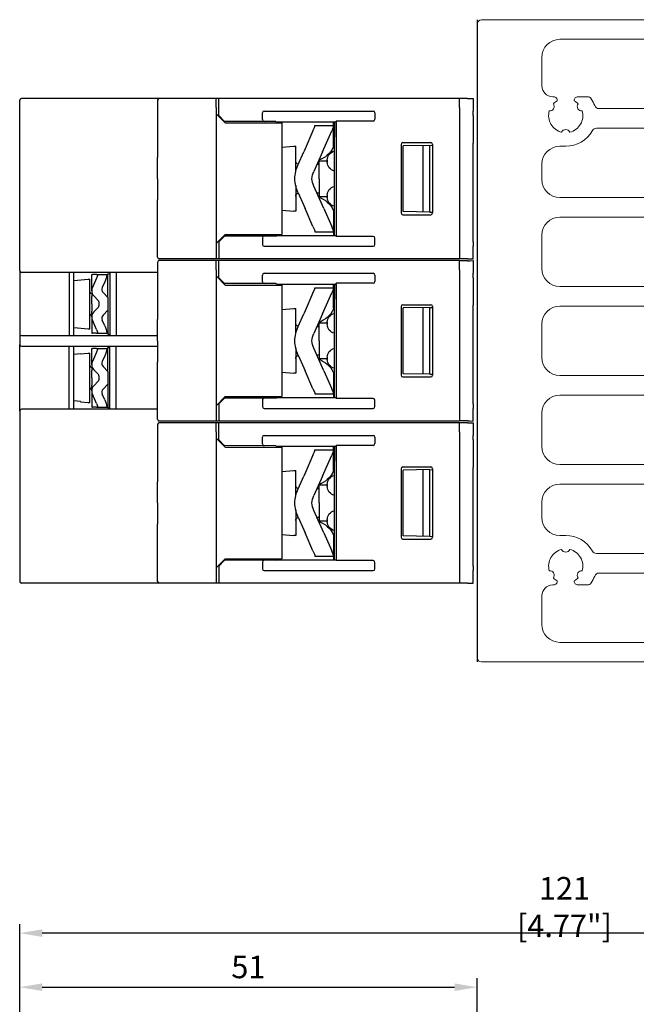
# Model space of a CAD drawing. Units: millimetres. Extents: x -505 to -50, y 57 to 369.
# Drawn here: x -325 to -257, y 260 to 369 of the extents above; entities that cross this region are included whole.
import ezdxf

# ---------------------------------------------------------------- set-up
doc = ezdxf.new("R2010")
doc.units = ezdxf.units.MM
doc.header["$LTSCALE"] = 3
doc.layers.add('0-DIM', color=3, linetype='Continuous')
doc.styles.add('ROMANS', font='romans.shx', dxfattribs={"width": 0.85})
doc.dimstyles.new('STAND01', dxfattribs={"dimtxt": 2.5, "dimasz": 2.5, "dimexe": 1, "dimexo": 0, "dimgap": 1, "dimtad": 1, "dimdec": 8, "dimdsep": 46, "dimtxsty": 'ROMANS', "dimcen": 0.09, "dimadec": 8, "dimazin": 2, "dimtp": 0.05, "dimtm": 0.05, "dimtfac": 0.6, "dimtdec": 8, "dimtmove": 0, "dimatfit": 0, "dimfxl": 1, "dimtolj": 1, "dimarcsym": 0})

# ---------------------------------------------------------------- blocks, each defined once
blk = doc.blocks.new('*D68')
at = {"layer": '0-DIM', "color": 0, "lineweight": -2, "transparency": 16777216}
for p, q in [((-325.18, 220.4), (-325.18, 269)), ((-204.2, 220.99), (-204.2, 269)), ((-206.7, 268), (-322.68, 268))]:
    blk.add_line(p, q, dxfattribs=at)
at = {"layer": '0-DIM', "color": 0, "transparency": 16777216}
for points in [[(-322.68, 268.42), (-322.68, 267.58), (-325.18, 268)], [(-206.7, 268.42), (-206.7, 267.58), (-204.2, 268)]]:
    blk.add_solid(points, dxfattribs=at)
at = {"layer": '0-DIM', "color": 0, "transparency": 16777216, "insert": (-264.69, 270.9), "char_height": 2.5, "attachment_point": 5, "style": 'ROMANS'}
blk.add_mtext('\\A1;121 [4.77"]', dxfattribs=at)
blk = doc.blocks.new('*D57')
at = {"layer": '0-DIM', "color": 0, "lineweight": -2, "transparency": 16777216}
for p, q in [((-325.18, 220.4), (-325.18, 263)), ((-274.4, 248.1), (-274.4, 263)), ((-322.68, 262), (-276.9, 262))]:
    blk.add_line(p, q, dxfattribs=at)
at = {"layer": '0-DIM', "color": 0, "transparency": 16777216}
for points in [[(-322.68, 262.42), (-322.68, 261.58), (-325.18, 262)], [(-276.9, 262.42), (-276.9, 261.58), (-274.4, 262)]]:
    blk.add_solid(points, dxfattribs=at)
at = {"layer": '0-DIM', "color": 0, "transparency": 16777216, "insert": (-299.79, 264.25), "char_height": 2.5, "attachment_point": 5, "style": 'ROMANS'}
blk.add_mtext('\\A1;51', dxfattribs=at)
blk = doc.blocks.new('RHS60-Back')
at = {"linetype": 'Continuous', "lineweight": 0, "extrusion": (-1, 6.12323e-17, -5.15967e-17)}
for p, q in [((0, -35.15), (0, 35.15)), ((0.5, 35.65), (67.6, 35.65)), ((64.4, 33.48), (9.2, 33.48)), ((7.2, 31.47), (7.2, 28.3)), ((8.4, 27.1), (8.5, 27.1)), ((11.2, 27.1), (12.27, 27.1)), ((13.54, 25.78), (56.16, 25.78)), ((56.44, 23.6), (13.26, 23.6)), ((9.85, 21.6), (9.2, 21.6)), ((7.2, 19.6), (7.2, 17.9)), ((9.2, 15.9), (53.85, 15.9)), ((53.85, 13.73), (9.2, 13.73)), ((7.2, 11.72), (7.2, 8.03)), ((9.2, 6.03), (55.35, 6.03)), ((64.4, 3.85), (9.2, 3.85)), ((7.2, 1.85), (7.2, -1.85)), ((9.2, -3.85), (64.4, -3.85)), ((62.6, -6.02), (9.2, -6.02)), ((7.2, -8.02), (7.2, -11.72)), ((9.2, -13.72), (53.85, -13.72)), ((53.85, -15.9), (9.2, -15.9)), ((7.2, -17.9), (7.2, -19.6)), ((9.2, -21.6), (9.85, -21.6)), ((13.26, -23.6), (56.44, -23.6)), ((56.16, -25.78), (13.54, -25.78)), ((8.5, -27.1), (8.4, -27.1)), ((12.27, -27.1), (11.2, -27.1)), ((7.2, -28.3), (7.2, -31.47)), ((9.2, -33.47), (64.4, -33.47)), ((67.6, -35.65), (0.5, -35.65))]:
    blk.add_line(p, q, dxfattribs=at)
at = {"linetype": 'Continuous', "lineweight": 0}
for centre, radius, start, end in [((0.5, 35.15), 0.5, 90, 180), ((9.2, 31.47), 2, 90, 180), ((8.4, 28.3), 1.2, 180, 270), ((8.07, 26.02), 0.5, 264.2661, 35.7339), ((9.85, 25), 1.9, 120.1418, 136.119), ((8.5, 26.7), 0.4, 351.8208, 90), ((11.2, 26.7), 0.4, 90, 188.1792), ((9.85, 25), 1.9, 43.881, 59.8582), ((11.63, 26.02), 0.5, 144.2661, 275.7339), ((12.27, 26.6), 0.5, 33.4854, 90), ((9.85, 25), 3.4, 19.0821, 33.4854), ((9.85, 25), 1.9, 163.881, 256.119), ((9.85, 25), 1.9, 283.881, 16.119), ((13.54, 26.28), 0.5, 199.0821, 270), ((9.85, 22.95), 0.5, 24.2661, 155.7339), ((9.85, 25), 3.4, 270, 330.8446), ((13.26, 23.1), 0.5, 90, 150.8446), ((9.2, 19.6), 2, 90, 180), ((9.2, 17.9), 2, 180, 270), ((9.2, 11.72), 2, 90, 180), ((9.2, 8.03), 2, 180, 270), ((9.2, 1.85), 2, 90, 180), ((9.2, -1.85), 2, 180, 270), ((9.2, -8.02), 2, 90, 180), ((9.2, -11.72), 2, 180, 270), ((9.2, -17.9), 2, 90, 180), ((9.2, -19.6), 2, 180, 270), ((9.85, -25), 3.4, 29.1554, 90), ((9.85, -25), 1.9, 103.881, 196.119), ((9.85, -22.95), 0.5, 204.2661, 335.7339), ((9.85, -25), 1.9, 343.881, 76.119), ((13.26, -23.1), 0.5, 209.1554, 270), ((8.07, -26.02), 0.5, 324.2661, 95.7339), ((11.63, -26.02), 0.5, 84.2661, 215.7339), ((9.85, -25), 3.4, 326.5146, 340.9179), ((13.54, -26.28), 0.5, 90, 160.9179), ((8.4, -28.3), 1.2, 90, 180), ((9.85, -25), 1.9, 223.881, 239.8582), ((8.5, -26.7), 0.4, 270, 8.1792), ((9.85, -25), 1.9, 300.1418, 316.119), ((11.2, -26.7), 0.4, 171.8208, 270), ((12.27, -26.6), 0.5, 270, 326.5146), ((9.2, -31.47), 2, 180, 270), ((0.5, -35.15), 0.5, 180, 270)]:
    blk.add_arc(centre, radius, start, end, dxfattribs=at)
blk = doc.blocks.new('CGI1029-01')
for p, q in [((-274.4, 369.4), (-274.4, 298.1)), ((-317.18, 339.2976223), (-317.18, 339.1580798)), ((-317.18, 339.1580798), (-317.18, 338.65857776)), ((-317.18, 337.85), (-317.18, 338.65857776)), ((-317.18, 337.85), (-317.18, 337.04142224)), ((-317.18, 336.5419202), (-317.18, 337.04142224)), ((-317.18, 336.4023777), (-317.18, 336.5419202)), ((-318.44071428, 332.2895564), (-319.18, 332.22399441)), ((-317.18, 331.0976223), (-317.18, 330.9580798)), ((-317.18, 330.9580798), (-317.18, 330.45857776)), ((-317.18, 329.65), (-317.18, 330.45857776)), ((-317.18, 329.65), (-317.18, 328.84142224)), ((-317.18, 328.3419202), (-317.18, 328.84142224)), ((-317.18, 328.2023777), (-317.18, 328.3419202)), ((-318.44071428, 327.01044361), (-319.18, 327.07600559))]:
    blk.add_line(p, q)
at = {"extrusion": (-1, -3.06162e-16, -2.22045e-16)}
for p, q in [((-325.18, 341.549), (-325.18, 360.45)), ((-325.18, 341.549), (-325.18, 334.151)), ((-324.70995062, 341.35), (-324.981, 341.35)), ((-320.09441497, 341.35), (-324.70995062, 341.35)), ((-319.21077315, 341.35), (-320.09441497, 341.35)), ((-319.67751859, 341.35), (-319.67751859, 334.35)), ((-314.47907011, 341.35), (-319.21077315, 341.35)), ((-319.18, 334.35), (-319.18, 341.35)), ((-317.18, 341.1), (-317.11083636, 341.1)), ((-317.18, 340.07780785), (-317.18, 341.1)), ((-316.6557271, 341.1), (-317.11083636, 341.1)), ((-316.6557271, 341.1), (-316.52088604, 341.1)), ((-316.52088604, 341.1), (-315.47249952, 341.1)), ((-315.38, 341.1), (-315.47249952, 341.1)), ((-315.38, 338.55), (-315.38, 341.2)), ((-315.38, 341.2), (-315.18, 341.2)), ((-315.18, 341.35), (-315.18, 334.35)), ((-314.48, 341.35), (-314.48, 334.35)), ((-309.88, 341.35), (-314.47907011, 341.35)), ((-319.18, 340.46001814), (-317.58, 340.6)), ((-317.58, 340.6), (-317.38, 340.6)), ((-317.38, 335.1), (-317.38, 340.6)), ((-317.18, 339.53266349), (-317.18, 340.07780785)), ((-316.6557271, 340.69326336), (-317.11083636, 339.67107121)), ((-315.74218164, 340.28652672), (-316.0198941, 339.66277432)), ((-317.18, 339.3456819), (-317.18, 339.53266349)), ((-317.18, 339.29761901), (-317.18, 339.3456819)), ((-315.38, 338.55), (-315.92279127, 339.11207682)), ((-316.43613204, 338.20410021), (-316.95547184, 338.74189231)), ((-316.38, 338.06516853), (-316.38, 337.63483147)), ((-315.38, 338.55), (-315.38, 337.15)), ((-316.43613204, 337.4958998), (-316.95547184, 336.95810769)), ((-315.38, 337.15), (-315.92279127, 336.58792319)), ((-315.38, 337.15), (-315.38, 334.5)), ((-317.18, 336.402381), (-317.18, 336.35431811)), ((-317.18, 336.35431811), (-317.18, 336.16733652)), ((-317.18, 336.16733652), (-317.18, 335.62219215)), ((-317.18, 335.62219215), (-317.18, 334.6)), ((-316.6557271, 335.00673665), (-317.11083636, 336.02892879)), ((-315.74218164, 335.41347329), (-316.0198941, 336.03722568)), ((-319.18, 335.23998186), (-317.58, 335.1)), ((-317.58, 335.1), (-317.38, 335.1)), ((-317.18, 334.6), (-317.11083636, 334.6)), ((-316.6557271, 334.6), (-317.11083636, 334.6)), ((-316.6557271, 334.6), (-316.52088604, 334.6)), ((-316.52088604, 334.6), (-315.47249952, 334.6)), ((-315.38, 334.6), (-315.47249952, 334.6)), ((-315.38, 334.5), (-315.18, 334.5)), ((-325.18, 334.151), (-325.18, 333.349)), ((-324.981, 334.35), (-324.70995062, 334.35)), ((-324.70995062, 334.35), (-320.09441497, 334.35)), ((-320.09441497, 334.35), (-319.21077315, 334.35)), ((-319.21077315, 334.35), (-314.47907011, 334.35)), ((-314.47907011, 334.35), (-309.88, 334.35)), ((-325.18, 325.951), (-325.18, 333.349)), ((-324.981, 333.15), (-324.70995062, 333.15)), ((-324.70995062, 333.15), (-320.09441497, 333.15)), ((-320.09441497, 333.15), (-319.21077315, 333.15)), ((-319.67751859, 326.15), (-319.67751859, 333.15)), ((-319.21077315, 333.15), (-314.47907011, 333.15)), ((-319.18, 326.15), (-319.18, 333.15)), ((-318.44071428, 332.32469726), (-317.58, 332.4)), ((-318.44071428, 332.2895564), (-318.44071428, 332.32469726)), ((-317.58, 332.4), (-317.38, 332.4)), ((-317.38, 326.9), (-317.38, 332.4)), ((-317.18, 332.9), (-317.11083636, 332.9)), ((-317.18, 331.87780785), (-317.18, 332.9)), ((-316.6557271, 332.9), (-317.11083636, 332.9)), ((-316.6557271, 332.49326336), (-317.11083636, 331.47107121)), ((-316.6557271, 332.9), (-316.52088604, 332.9)), ((-316.52088604, 332.9), (-315.47249952, 332.9)), ((-315.38, 332.9), (-315.47249952, 332.9)), ((-315.38, 333), (-315.18, 333)), ((-315.38, 330.35), (-315.38, 333)), ((-315.18, 326.15), (-315.18, 333.15)), ((-314.48, 326.15), (-314.48, 333.15)), ((-314.47907011, 333.15), (-309.88, 333.15)), ((-317.18, 331.33266349), (-317.18, 331.87780785)), ((-317.18, 331.1456819), (-317.18, 331.33266349)), ((-315.74218164, 332.08652672), (-316.0198941, 331.46277432)), ((-317.18, 331.09761901), (-317.18, 331.1456819)), ((-316.43613204, 330.00410021), (-316.95547184, 330.54189231)), ((-315.38, 330.35), (-315.92279127, 330.91207682)), ((-315.38, 330.35), (-315.38, 328.95)), ((-316.43613204, 329.2958998), (-316.95547184, 328.75810769)), ((-316.38, 329.86516853), (-316.38, 329.43483147)), ((-317.18, 328.202381), (-317.18, 328.15431811)), ((-317.18, 328.15431811), (-317.18, 327.96733652)), ((-317.18, 327.96733652), (-317.18, 327.42219215)), ((-315.38, 328.95), (-315.92279127, 328.38792319)), ((-315.38, 328.95), (-315.38, 326.3)), ((-318.44071428, 327.01044361), (-318.44071428, 326.97530274)), ((-318.44071428, 326.97530274), (-317.58, 326.9)), ((-317.58, 326.9), (-317.38, 326.9)), ((-317.18, 327.42219215), (-317.18, 326.4)), ((-316.6557271, 326.80673665), (-317.11083636, 327.82892879)), ((-315.74218164, 327.21347329), (-316.0198941, 327.83722568)), ((-325.18, 325.951), (-325.18, 307.05)), ((-324.70995062, 326.15), (-324.981, 326.15)), ((-320.09441497, 326.15), (-324.70995062, 326.15)), ((-319.21077315, 326.15), (-320.09441497, 326.15)), ((-314.47907011, 326.15), (-319.21077315, 326.15)), ((-317.18, 326.4), (-317.11083636, 326.4)), ((-316.6557271, 326.4), (-317.11083636, 326.4)), ((-316.6557271, 326.4), (-316.52088604, 326.4)), ((-316.52088604, 326.4), (-315.47249952, 326.4)), ((-315.38, 326.4), (-315.47249952, 326.4)), ((-315.38, 326.3), (-315.18, 326.3)), ((-309.98, 326.15), (-314.47907011, 326.15))]:
    blk.add_line(p, q, dxfattribs=at)
at = {"extrusion": (-1, -4.28626e-16, 2.22045e-16)}
for p, q in [((-303.38, 360.65), (-324.98, 360.65)), ((-309.88, 360.45), (-309.88, 354.10164954)), ((-309.88, 351.75), (-309.88, 354.10164954)), ((-309.88, 351.75), (-309.88, 349.39835046)), ((-309.88, 343.05), (-309.88, 349.39835046)), ((-309.88, 342.45), (-309.88, 336.10164954)), ((-303.38, 342.85), (-309.68, 342.85)), ((-303.38, 342.65), (-309.68, 342.65)), ((-309.88, 333.75), (-309.88, 336.10164954)), ((-309.88, 333.75), (-309.88, 331.39835046)), ((-309.88, 325.05), (-309.88, 331.39835046)), ((-303.38, 324.85), (-309.68, 324.85)), ((-303.38, 324.65), (-309.68, 324.65)), ((-309.88, 324.45), (-309.88, 318.10164954)), ((-309.88, 315.75), (-309.88, 318.10164954)), ((-309.88, 315.75), (-309.88, 313.39835046)), ((-309.88, 307.05), (-309.88, 313.39835046)), ((-303.38, 306.85), (-324.98, 306.85))]:
    blk.add_line(p, q, dxfattribs=at)
at = {"extrusion": (-1, -1.83691e-16, 0)}
for p, q in [((-303.08, 360.65), (-303.38, 360.65)), ((-303.38, 359.65), (-303.38, 360.65)), ((-303.38, 359.65), (-303.38, 343.85)), ((-303.08, 359.65), (-303.08, 360.65)), ((-276.33, 360.65), (-303.08, 360.65)), ((-303.08, 358.75), (-303.08, 359.65)), ((-276.33, 359.65), (-276.33, 360.65)), ((-275.4419847, 360.64679563), (-276.33, 360.64214595)), ((-276.33, 359.65), (-276.33, 343.85)), ((-275.4419847, 360.64679563), (-275.2007109, 360.64805895)), ((-275.2007109, 360.64805895), (-274.83, 360.65)), ((-274.83, 360.65), (-274.83, 359.25)), ((-302.36924108, 357.93924109), (-303.38, 358.95)), ((-303.08, 358.75), (-302.48, 358.15)), ((-298.23, 358.3084703), (-298.23, 359.0547658)), ((-298.01837505, 359.25), (-285.94162495, 359.25)), ((-285.73, 359.0547658), (-285.73, 358.3452342)), ((-274.83, 358.75000685), (-274.83, 359.25)), ((-274.83, 358.75000685), (-274.83, 355.70155734)), ((-302.48, 358.15), (-302.44665163, 358.11665163)), ((-296.72111591, 358.11223552), (-302.44665163, 358.11665163)), ((-302.36924108, 357.93924109), (-296.08, 357.93751526)), ((-296.72111591, 358.11223552), (-296.60334818, 358.05640549)), ((-296.60334818, 358.05640549), (-295.38, 358.05)), ((-296.08, 357.93751526), (-296.08, 345.56248474)), ((-295.37924474, 358.05), (-295.38, 358.05)), ((-295.37924474, 358.05000044), (-290.05537151, 358.05309782)), ((-292.61242504, 357.06249998), (-292.4505186, 357.4283478)), ((-292.40774505, 357.64999998), (-290.33, 357.64999998)), ((-292.40774505, 357.63069397), (-292.40774505, 357.64999998)), ((-290.37277355, 357.4283478), (-290.53467998, 357.06249998)), ((-290.33, 357.78534071), (-290.33, 358.05293805)), ((-290.33, 357.64999998), (-290.33, 357.78534071)), ((-290.33, 357.64999998), (-290.33, 357.63069397)), ((-290.33, 355.3673651), (-290.33, 357.63069397)), ((-290.23, 358.05299622), (-290.23, 357.15)), ((-290.05537151, 358.05309782), (-290.03, 358.15)), ((-290.05537151, 358.05309782), (-290.05537151, 345.44690218)), ((-285.94162495, 358.15), (-290.03, 358.15)), ((-292.61242504, 357.06249998), (-293.49343889, 355.07173907)), ((-291.41569383, 355.07173907), (-290.53467998, 357.06249998)), ((-290.23, 357.15), (-290.23, 356.37540333)), ((-290.23, 347.12459667), (-290.23, 356.37540333)), ((-296.08, 355.2318903), (-294.73, 355.35)), ((-294.73, 355.35), (-294.53, 355.35)), ((-294.53, 352.51652333), (-294.53, 355.35)), ((-282.83095571, 355.55191157), (-282.83095571, 347.94808843)), ((-282.63099379, 355.75194203), (-279.53104631, 355.75241424)), ((-279.6286832, 355.45133999), (-282.61560801, 355.40002279)), ((-282.61560801, 351.75), (-282.61560801, 355.40002279)), ((-280.43, 355.43757287), (-280.43, 351.75)), ((-279.63, 355.45), (-279.64745506, 355.39727956)), ((-279.64745506, 351.75), (-279.64745506, 355.39727956)), ((-279.63, 355.45), (-279.6286832, 355.45133999)), ((-279.6286832, 355.4487504), (-279.33104631, 355.46443068)), ((-279.6286832, 355.4487504), (-279.6286832, 355.45133999)), ((-279.33104631, 355.55247517), (-279.33104631, 347.94752483)), ((-274.83, 355.70155734), (-274.83, 355.69630937)), ((-274.83, 351.75), (-274.83, 355.69630937)), ((-294.26214749, 353.33474592), (-293.64044289, 354.73956516)), ((-293.49343889, 355.07173907), (-293.64044289, 354.73956516)), ((-291.56269783, 354.73956516), (-292.52468697, 352.56583048)), ((-291.56269783, 354.73956516), (-291.41569383, 355.07173907)), ((-292.17765172, 353.35), (-291.93, 353.35)), ((-291.93, 351.75), (-291.93, 353.75)), ((-291.93, 353.75), (-291.03, 353.75)), ((-291.03, 353.8202041), (-291.03, 353.5797959)), ((-294.53, 350.98347663), (-294.53, 348.15)), ((-291.56269783, 348.76043479), (-292.52468697, 350.93416947)), ((-291.93, 351.75), (-291.93, 349.75)), ((-282.61560801, 348.09997722), (-282.61560801, 351.75)), ((-280.43, 351.75), (-280.43, 348.06242713)), ((-279.64745506, 348.10272044), (-279.64745506, 351.75)), ((-274.83, 347.80369063), (-274.83, 351.75)), ((-294.26214749, 350.16525404), (-293.64044289, 348.76043479)), ((-291.93, 350.15), (-292.17765174, 350.15)), ((-291.03, 349.9202041), (-291.03, 349.6797959)), ((-293.64044289, 348.76043479), (-293.49343889, 348.42826088)), ((-291.03, 349.75), (-291.93, 349.75)), ((-291.41569383, 348.42826088), (-291.56269783, 348.76043479)), ((-296.08, 348.2681097), (-294.73, 348.15)), ((-294.53, 348.15), (-294.73, 348.15)), ((-292.61242504, 346.43749998), (-293.49343889, 348.42826088)), ((-291.41569383, 348.42826088), (-290.53467998, 346.43749998)), ((-290.33, 348.13263485), (-290.33, 345.86930599)), ((-282.63099379, 347.74805797), (-279.53104631, 347.74758576)), ((-279.6286832, 348.04866001), (-282.61560801, 348.09997722)), ((-279.63, 348.05), (-279.64745506, 348.10272044)), ((-279.63, 348.05), (-279.6286832, 348.04866001)), ((-279.6286832, 348.0512496), (-279.33104631, 348.03556933)), ((-279.6286832, 348.0512496), (-279.6286832, 348.04866001)), ((-274.83, 347.79844266), (-274.83, 347.80369063)), ((-274.83, 344.74999315), (-274.83, 347.79844266)), ((-290.23, 346.35), (-290.23, 347.12459667)), ((-302.36924108, 345.56075892), (-303.38, 344.55)), ((-302.36924108, 345.56075892), (-296.08, 345.56248474)), ((-296.72111591, 345.38776449), (-296.60334818, 345.44359451)), ((-296.60334818, 345.44359451), (-295.38, 345.45)), ((-295.37924474, 345.45), (-295.38, 345.45)), ((-295.37924474, 345.44999956), (-290.05537151, 345.44690218)), ((-292.61242504, 346.43749998), (-292.4505186, 346.07165215)), ((-292.40774505, 345.86930599), (-292.40774505, 345.84999998)), ((-292.40774505, 345.84999998), (-290.33, 345.84999998)), ((-290.37277355, 346.07165215), (-290.53467998, 346.43749998)), ((-290.33, 345.84999998), (-290.33, 345.86930599)), ((-290.33, 345.84999998), (-290.33, 345.71465929)), ((-290.33, 345.71465929), (-290.33, 345.44706196)), ((-290.23, 345.44700378), (-290.23, 346.35)), ((-290.05537151, 345.44690218), (-290.03, 345.35)), ((-303.08, 344.75), (-302.48, 345.35)), ((-303.08, 344.75), (-303.08, 343.85)), ((-302.48, 345.35), (-302.44665163, 345.38334837)), ((-296.72111591, 345.38776449), (-302.44665163, 345.38334837)), ((-298.23, 345.1915297), (-298.23, 344.4452342)), ((-285.94162495, 345.35), (-290.03, 345.35)), ((-285.73, 344.4452342), (-285.73, 345.1547658)), ((-274.83, 344.74999315), (-274.83, 344.25)), ((-303.38, 343.85), (-303.38, 342.85)), ((-303.08, 343.85), (-303.08, 342.85)), ((-298.01837505, 344.25), (-285.94162495, 344.25)), ((-276.33, 343.85), (-276.33, 342.85)), ((-274.83, 342.85), (-274.83, 344.25)), ((-303.08, 342.85), (-303.38, 342.85)), ((-303.08, 342.65), (-303.38, 342.65)), ((-303.38, 341.65), (-303.38, 342.65)), ((-276.33, 342.85), (-303.08, 342.85)), ((-303.08, 341.65), (-303.08, 342.65)), ((-276.33, 342.65), (-303.08, 342.65)), ((-275.4419847, 342.85320438), (-276.33, 342.85785406)), ((-276.33, 341.65), (-276.33, 342.65)), ((-275.4419847, 342.64679563), (-276.33, 342.64214595)), ((-275.4419847, 342.85320438), (-275.2007109, 342.85194106)), ((-275.4419847, 342.64679563), (-275.2007109, 342.64805895)), ((-275.2007109, 342.85194106), (-274.83, 342.85)), ((-275.2007109, 342.64805895), (-274.83, 342.65)), ((-274.83, 342.65), (-274.83, 341.25)), ((-303.38, 341.65), (-303.38, 325.85)), ((-303.08, 340.75), (-303.08, 341.65)), ((-298.23, 340.3084703), (-298.23, 341.0547658)), ((-298.01837505, 341.25), (-285.94162495, 341.25)), ((-285.73, 341.0547658), (-285.73, 340.3452342)), ((-276.33, 341.65), (-276.33, 325.85)), ((-274.83, 340.75000685), (-274.83, 341.25)), ((-302.36924108, 339.93924109), (-303.38, 340.95)), ((-303.08, 340.75), (-302.48, 340.15)), ((-302.48, 340.15), (-302.44665163, 340.11665163)), ((-296.72111591, 340.11223552), (-302.44665163, 340.11665163)), ((-302.36924108, 339.93924109), (-296.08, 339.93751526)), ((-296.72111591, 340.11223552), (-296.60334818, 340.05640549)), ((-296.60334818, 340.05640549), (-295.38, 340.05)), ((-296.08, 339.93751526), (-296.08, 327.56248474)), ((-295.37924474, 340.05), (-295.38, 340.05)), ((-295.37924474, 340.05000044), (-290.05537151, 340.05309782)), ((-290.33, 339.78534071), (-290.33, 340.05293805)), ((-290.23, 340.05299622), (-290.23, 339.15)), ((-290.05537151, 340.05309782), (-290.03, 340.15)), ((-290.05537151, 340.05309782), (-290.05537151, 327.44690218)), ((-285.94162495, 340.15), (-290.03, 340.15)), ((-274.83, 340.75000685), (-274.83, 337.70155734)), ((-292.61242504, 339.06249998), (-293.49343889, 337.07173907)), ((-292.61242504, 339.06249998), (-292.4505186, 339.4283478)), ((-292.40774505, 339.64999998), (-290.33, 339.64999998)), ((-292.40774505, 339.63069397), (-292.40774505, 339.64999998)), ((-291.41569383, 337.07173907), (-290.53467998, 339.06249998)), ((-290.37277355, 339.4283478), (-290.53467998, 339.06249998)), ((-290.33, 339.64999998), (-290.33, 339.78534071)), ((-290.33, 339.64999998), (-290.33, 339.63069397)), ((-290.33, 337.3673651), (-290.33, 339.63069397)), ((-290.23, 339.15), (-290.23, 338.37540333)), ((-290.23, 329.12459667), (-290.23, 338.37540333)), ((-282.63099379, 337.75194203), (-279.53104631, 337.75241424)), ((-296.08, 337.2318903), (-294.73, 337.35)), ((-294.73, 337.35), (-294.53, 337.35)), ((-294.53, 334.51652333), (-294.53, 337.35)), ((-294.26214749, 335.33474592), (-293.64044289, 336.73956516)), ((-293.49343889, 337.07173907), (-293.64044289, 336.73956516)), ((-291.56269783, 336.73956516), (-292.52468697, 334.56583048)), ((-291.56269783, 336.73956516), (-291.41569383, 337.07173907)), ((-282.83095571, 337.55191157), (-282.83095571, 329.94808843)), ((-279.6286832, 337.45133999), (-282.61560801, 337.40002279)), ((-282.61560801, 333.75), (-282.61560801, 337.40002279)), ((-280.43, 337.43757287), (-280.43, 330.06242713)), ((-280.43, 337.43757287), (-280.43, 333.75)), ((-279.63, 337.45), (-279.64745506, 337.39727956)), ((-279.64745506, 333.75), (-279.64745506, 337.39727956)), ((-279.63, 337.45), (-279.6286832, 337.45133999)), ((-279.6286832, 337.4487504), (-279.33104631, 337.46443068)), ((-279.6286832, 337.4487504), (-279.6286832, 337.45133999)), ((-279.33104631, 337.55247517), (-279.33104631, 329.94752483)), ((-274.83, 337.70155734), (-274.83, 337.69630937)), ((-274.83, 333.75), (-274.83, 337.69630937)), ((-291.93, 333.75), (-291.93, 335.75)), ((-291.93, 335.75), (-291.03, 335.75)), ((-291.03, 335.8202041), (-291.03, 335.5797959)), ((-292.17765172, 335.35), (-291.93, 335.35)), ((-291.93, 333.75), (-291.93, 331.75)), ((-282.61560801, 330.09997722), (-282.61560801, 333.75)), ((-279.64745506, 330.10272044), (-279.64745506, 333.75)), ((-274.83, 329.80369063), (-274.83, 333.75)), ((-294.53, 332.98347663), (-294.53, 330.15)), ((-291.56269783, 330.76043479), (-292.52468697, 332.93416947)), ((-294.26214749, 332.16525404), (-293.64044289, 330.76043479)), ((-291.93, 332.15), (-292.17765174, 332.15)), ((-291.03, 331.75), (-291.93, 331.75)), ((-291.03, 331.9202041), (-291.03, 331.6797959)), ((-296.08, 330.2681097), (-294.73, 330.15)), ((-294.53, 330.15), (-294.73, 330.15)), ((-293.64044289, 330.76043479), (-293.49343889, 330.42826088)), ((-292.61242504, 328.43749998), (-293.49343889, 330.42826088)), ((-291.41569383, 330.42826088), (-291.56269783, 330.76043479)), ((-291.41569383, 330.42826088), (-290.53467998, 328.43749998)), ((-290.33, 330.13263485), (-290.33, 327.86930599)), ((-279.6286832, 330.04866001), (-282.61560801, 330.09997722)), ((-279.63, 330.05), (-279.64745506, 330.10272044)), ((-290.23, 328.35), (-290.23, 329.12459667)), ((-282.63099379, 329.74805797), (-279.53104631, 329.74758576)), ((-279.63, 330.05), (-279.6286832, 330.04866001)), ((-279.6286832, 330.0512496), (-279.33104631, 330.03556933)), ((-279.6286832, 330.0512496), (-279.6286832, 330.04866001)), ((-274.83, 329.79844266), (-274.83, 329.80369063)), ((-274.83, 326.74999315), (-274.83, 329.79844266)), ((-292.61242504, 328.43749998), (-292.4505186, 328.07165215)), ((-290.37277355, 328.07165215), (-290.53467998, 328.43749998)), ((-290.23, 327.44700378), (-290.23, 328.35)), ((-302.36924108, 327.56075892), (-303.38, 326.55)), ((-303.08, 326.75), (-302.48, 327.35)), ((-302.48, 327.35), (-302.44665163, 327.38334837)), ((-296.72111591, 327.38776449), (-302.44665163, 327.38334837)), ((-302.36924108, 327.56075892), (-296.08, 327.56248474)), ((-298.23, 327.1915297), (-298.23, 326.4452342)), ((-296.72111591, 327.38776449), (-296.60334818, 327.44359451)), ((-296.60334818, 327.44359451), (-295.38, 327.45)), ((-295.37924474, 327.45), (-295.38, 327.45)), ((-295.37924474, 327.44999956), (-290.05537151, 327.44690218)), ((-292.40774505, 327.86930599), (-292.40774505, 327.84999998)), ((-292.40774505, 327.84999998), (-290.33, 327.84999998)), ((-290.33, 327.84999998), (-290.33, 327.86930599)), ((-290.33, 327.84999998), (-290.33, 327.71465929)), ((-290.33, 327.71465929), (-290.33, 327.44706196)), ((-290.05537151, 327.44690218), (-290.03, 327.35)), ((-285.94162495, 327.35), (-290.03, 327.35)), ((-285.73, 326.4452342), (-285.73, 327.1547658)), ((-303.38, 325.85), (-303.38, 324.85)), ((-303.08, 326.75), (-303.08, 325.85)), ((-303.08, 325.85), (-303.08, 324.85)), ((-298.01837505, 326.25), (-285.94162495, 326.25)), ((-276.33, 325.85), (-276.33, 324.85)), ((-274.83, 326.74999315), (-274.83, 326.25)), ((-274.83, 324.85), (-274.83, 326.25)), ((-303.08, 324.85), (-303.38, 324.85)), ((-303.08, 324.65), (-303.38, 324.65)), ((-303.38, 323.65), (-303.38, 324.65)), ((-276.33, 324.85), (-303.08, 324.85)), ((-303.08, 323.65), (-303.08, 324.65)), ((-276.33, 324.65), (-303.08, 324.65)), ((-275.4419847, 324.85320438), (-276.33, 324.85785406)), ((-276.33, 323.65), (-276.33, 324.65)), ((-275.4419847, 324.64679563), (-276.33, 324.64214595)), ((-275.4419847, 324.85320438), (-275.2007109, 324.85194106)), ((-275.4419847, 324.64679563), (-275.2007109, 324.64805895)), ((-275.2007109, 324.85194106), (-274.83, 324.85)), ((-275.2007109, 324.64805895), (-274.83, 324.65)), ((-274.83, 324.65), (-274.83, 323.25)), ((-303.38, 323.65), (-303.38, 307.85)), ((-303.08, 322.75), (-303.08, 323.65)), ((-276.33, 323.65), (-276.33, 307.85)), ((-302.36924108, 321.93924109), (-303.38, 322.95)), ((-303.08, 322.75), (-302.48, 322.15)), ((-298.23, 322.3084703), (-298.23, 323.0547658)), ((-298.01837505, 323.25), (-285.94162495, 323.25)), ((-285.73, 323.0547658), (-285.73, 322.3452342)), ((-274.83, 322.75000685), (-274.83, 323.25)), ((-274.83, 322.75000685), (-274.83, 319.70155734)), ((-302.48, 322.15), (-302.44665163, 322.11665163)), ((-296.72111591, 322.11223552), (-302.44665163, 322.11665163)), ((-302.36924108, 321.93924109), (-296.08, 321.93751526)), ((-296.72111591, 322.11223552), (-296.60334818, 322.05640549)), ((-296.60334818, 322.05640549), (-295.38, 322.05)), ((-296.08, 321.93751526), (-296.08, 309.56248474)), ((-295.37924474, 322.05), (-295.38, 322.05)), ((-295.37924474, 322.05000044), (-290.05537151, 322.05309782)), ((-292.61242504, 321.06249998), (-292.4505186, 321.4283478)), ((-292.40774505, 321.64999998), (-290.33, 321.64999998)), ((-292.40774505, 321.63069397), (-292.40774505, 321.64999998)), ((-290.37277355, 321.4283478), (-290.53467998, 321.06249998)), ((-290.33, 321.78534071), (-290.33, 322.05293805)), ((-290.33, 321.64999998), (-290.33, 321.78534071)), ((-290.33, 321.64999998), (-290.33, 321.63069397)), ((-290.33, 319.3673651), (-290.33, 321.63069397)), ((-290.23, 322.05299622), (-290.23, 321.15)), ((-290.05537151, 322.05309782), (-290.03, 322.15)), ((-290.05537151, 322.05309782), (-290.05537151, 309.44690218)), ((-285.94162495, 322.15), (-290.03, 322.15)), ((-292.61242504, 321.06249998), (-293.49343889, 319.07173907)), ((-291.41569383, 319.07173907), (-290.53467998, 321.06249998)), ((-290.23, 321.15), (-290.23, 320.37540333)), ((-290.23, 311.12459667), (-290.23, 320.37540333)), ((-296.08, 319.2318903), (-294.73, 319.35)), ((-294.73, 319.35), (-294.53, 319.35)), ((-294.53, 316.51652333), (-294.53, 319.35)), ((-282.83095571, 319.55191157), (-282.83095571, 311.94808843)), ((-282.63099379, 319.75194203), (-279.53104631, 319.75241424)), ((-279.6286832, 319.45133999), (-282.61560801, 319.40002279)), ((-282.61560801, 315.75), (-282.61560801, 319.40002279)), ((-280.43, 319.43757287), (-280.43, 315.75)), ((-279.63, 319.45), (-279.64745506, 319.39727956)), ((-279.64745506, 315.75), (-279.64745506, 319.39727956)), ((-279.63, 319.45), (-279.6286832, 319.45133999)), ((-279.6286832, 319.4487504), (-279.33104631, 319.46443068)), ((-279.6286832, 319.4487504), (-279.6286832, 319.45133999)), ((-279.33104631, 319.55247517), (-279.33104631, 311.94752483)), ((-274.83, 319.70155734), (-274.83, 319.69630937)), ((-274.83, 315.75), (-274.83, 319.69630937)), ((-294.26214749, 317.33474592), (-293.64044289, 318.73956516)), ((-293.49343889, 319.07173907), (-293.64044289, 318.73956516)), ((-291.56269783, 318.73956516), (-292.52468697, 316.56583048)), ((-291.56269783, 318.73956516), (-291.41569383, 319.07173907)), ((-292.17765172, 317.35), (-291.93, 317.35)), ((-291.93, 315.75), (-291.93, 317.75)), ((-291.93, 317.75), (-291.03, 317.75)), ((-291.03, 317.8202041), (-291.03, 317.5797959)), ((-294.53, 314.98347663), (-294.53, 312.15)), ((-291.56269783, 312.76043479), (-292.52468697, 314.93416947)), ((-291.93, 315.75), (-291.93, 313.75)), ((-282.61560801, 312.09997722), (-282.61560801, 315.75)), ((-280.43, 315.75), (-280.43, 312.06242713)), ((-279.64745506, 312.10272044), (-279.64745506, 315.75)), ((-274.83, 311.80369063), (-274.83, 315.75)), ((-294.26214749, 314.16525404), (-293.64044289, 312.76043479)), ((-291.93, 314.15), (-292.17765174, 314.15)), ((-291.03, 313.75), (-291.93, 313.75)), ((-291.03, 313.9202041), (-291.03, 313.6797959)), ((-293.64044289, 312.76043479), (-293.49343889, 312.42826088)), ((-291.41569383, 312.42826088), (-291.56269783, 312.76043479)), ((-296.08, 312.2681097), (-294.73, 312.15)), ((-294.53, 312.15), (-294.73, 312.15)), ((-292.61242504, 310.43749998), (-293.49343889, 312.42826088)), ((-291.41569383, 312.42826088), (-290.53467998, 310.43749998)), ((-290.33, 312.13263485), (-290.33, 309.86930599)), ((-282.63099379, 311.74805797), (-279.53104631, 311.74758576)), ((-279.6286832, 312.04866001), (-282.61560801, 312.09997722)), ((-279.63, 312.05), (-279.64745506, 312.10272044)), ((-279.63, 312.05), (-279.6286832, 312.04866001)), ((-279.6286832, 312.0512496), (-279.33104631, 312.03556933)), ((-279.6286832, 312.0512496), (-279.6286832, 312.04866001)), ((-274.83, 311.79844266), (-274.83, 311.80369063)), ((-274.83, 308.74999315), (-274.83, 311.79844266)), ((-292.61242504, 310.43749998), (-292.4505186, 310.07165215)), ((-290.37277355, 310.07165215), (-290.53467998, 310.43749998)), ((-290.23, 310.35), (-290.23, 311.12459667)), ((-302.36924108, 309.56075892), (-303.38, 308.55)), ((-303.08, 308.75), (-302.48, 309.35)), ((-302.48, 309.35), (-302.44665163, 309.38334837)), ((-296.72111591, 309.38776449), (-302.44665163, 309.38334837)), ((-302.36924108, 309.56075892), (-296.08, 309.56248474)), ((-296.72111591, 309.38776449), (-296.60334818, 309.44359451)), ((-296.60334818, 309.44359451), (-295.38, 309.45)), ((-295.37924474, 309.45), (-295.38, 309.45)), ((-295.37924474, 309.44999956), (-290.05537151, 309.44690218)), ((-292.40774505, 309.86930599), (-292.40774505, 309.84999998)), ((-292.40774505, 309.84999998), (-290.33, 309.84999998)), ((-290.33, 309.84999998), (-290.33, 309.86930599)), ((-290.33, 309.84999998), (-290.33, 309.71465929)), ((-290.33, 309.71465929), (-290.33, 309.44706196)), ((-290.23, 309.44700378), (-290.23, 310.35)), ((-290.05537151, 309.44690218), (-290.03, 309.35)), ((-285.94162495, 309.35), (-290.03, 309.35)), ((-303.08, 308.75), (-303.08, 307.85)), ((-298.23, 309.1915297), (-298.23, 308.4452342)), ((-298.01837505, 308.25), (-285.94162495, 308.25)), ((-285.73, 308.4452342), (-285.73, 309.1547658)), ((-274.83, 308.74999315), (-274.83, 308.25)), ((-274.83, 306.85), (-274.83, 308.25)), ((-303.38, 307.85), (-303.38, 306.85)), ((-303.08, 307.85), (-303.08, 306.85)), ((-276.33, 307.85), (-276.33, 306.85)), ((-303.08, 306.85), (-303.38, 306.85)), ((-276.33, 306.85), (-303.08, 306.85)), ((-275.4419847, 306.85320438), (-276.33, 306.85785406)), ((-275.4419847, 306.85320438), (-275.2007109, 306.85194106)), ((-275.2007109, 306.85194106), (-274.83, 306.85))]:
    blk.add_line(p, q, dxfattribs=at)
for points in [[(-292.4505186, 357.4283478), (-292.4505186, 357.4283478, 0.1043405218), (-292.40774505, 357.63069397)], [(-290.33, 357.63069397), (-290.33, 357.63069397, -0.1043136463), (-290.37277355, 357.4283478)], [(-292.4505186, 346.07165215), (-292.4505186, 346.07165215, -0.1043405218), (-292.40774505, 345.86930599)], [(-290.33, 345.86930599), (-290.33, 345.86930599, 0.1043136463), (-290.37277355, 346.07165215)], [(-292.4505186, 339.4283478), (-292.4505186, 339.4283478, 0.1043405218), (-292.40774505, 339.63069397)], [(-290.33, 339.63069397), (-290.33, 339.63069397, -0.1043136463), (-290.37277355, 339.4283478)], [(-292.4505186, 328.07165215), (-292.4505186, 328.07165215, -0.1043405218), (-292.40774505, 327.86930599)], [(-290.33, 327.86930599), (-290.33, 327.86930599, 0.1043136463), (-290.37277355, 328.07165215)], [(-292.4505186, 321.4283478), (-292.4505186, 321.4283478, 0.1043405218), (-292.40774505, 321.63069397)], [(-290.33, 321.63069397), (-290.33, 321.63069397, -0.1043136463), (-290.37277355, 321.4283478)], [(-292.4505186, 310.07165215), (-292.4505186, 310.07165215, -0.1043405218), (-292.40774505, 309.86930599)], [(-290.33, 309.86930599), (-290.33, 309.86930599, 0.1043136463), (-290.37277355, 310.07165215)]]:
    blk.add_lwpolyline(points, format="xyb")
for centre, radius, start, end in [((-324.98, 360.45), 0.2, 90, 180), ((-309.68, 360.45), 0.2, 90, 180), ((-309.68, 343.05), 0.2, 180, 270), ((-309.68, 342.45), 0.2, 90, 180), ((-324.981, 341.549), 0.199, 180, 270), ((-317.18, 339.2), 0.2, 180, 270), ((-316.38, 339.3456819), 0.8, 156, 180), ((-316.38, 339.29761901), 0.8, 180, 224), ((-315.56312137, 339.459406), 0.5, 156, 224), ((-316.58, 338.06516853), 0.2, 0, 44), ((-317.18, 336.5), 0.2, 90, 180), ((-316.38, 336.402381), 0.8, 136, 180), ((-316.58, 337.63483147), 0.2, 316, 0), ((-316.38, 336.35431811), 0.8, 180, 204), ((-315.56312137, 336.240594), 0.5, 136, 204), ((-324.981, 334.151), 0.199, 90, 180), ((-324.981, 333.349), 0.199, 180, 270), ((-316.38, 331.1456819), 0.8, 156, 180), ((-315.56312137, 331.259406), 0.5, 156, 224), ((-317.18, 331), 0.2, 180, 270), ((-316.38, 331.09761901), 0.8, 180, 224), ((-316.58, 329.86516853), 0.2, 0, 44), ((-316.58, 329.43483147), 0.2, 316, 0), ((-317.18, 328.3), 0.2, 90, 180), ((-316.38, 328.202381), 0.8, 136, 180), ((-316.38, 328.15431811), 0.8, 180, 204), ((-315.56312137, 328.040594), 0.5, 136, 204), ((-324.981, 325.951), 0.199, 90, 180), ((-309.68, 325.05), 0.2, 180, 270), ((-309.68, 324.45), 0.2, 90, 180), ((-324.98, 307.05), 0.2, 180, 270), ((-309.68, 307.05), 0.2, 180, 270)]:
    blk.add_arc(centre, radius, start, end)
at = {"extrusion": (2.22045e-16, 4.07876e-32, -1)}
for centre, radius, start, end in [((292.88356894, 356.44968992), 2.8, 205.6536448996, 251.1411648377), ((290.63, 355.3673651), 0.3, 180, 205.6536448996), ((290.03, 353.8202041), 1, 0, 78.4630409672), ((290.33, 351.59456888), 4.3, 2.0715084132, 23.8718486319), ((294.18, 353.7), 0.35, 281.8841619835, 359.9999999343), ((290.03, 353.5797959), 1, 281.5369590328, 0), ((290.33, 351.59456888), 2.4, 3.7132428475, 23.8718486319), ((290.33, 351.90543107), 4.3, 336.1281513681, 357.9284915868), ((290.33, 351.90543107), 2.4, 336.1281513681, 356.2867571525), ((290.03, 349.9202041), 1, 0, 78.4630409672), ((294.18, 349.8), 0.35, 359.9999999343, 78.1158348962), ((292.88356894, 347.05031003), 2.8, 108.8588351623, 154.3463551004), ((290.03, 349.6797959), 1, 281.5369590328, 0), ((290.63, 348.13263485), 0.3, 154.3463551004, 180), ((292.88356894, 338.44968992), 2.8, 205.6536448996, 251.1411648377), ((290.03, 335.8202041), 1, 0, 78.4630409672), ((290.63, 337.3673651), 0.3, 180, 205.6536448996), ((294.18, 335.7), 0.35, 281.8841619835, 359.9999999343), ((290.03, 335.5797959), 1, 281.5369590328, 0), ((290.33, 333.59456888), 4.3, 2.0715084132, 23.8718486319), ((290.33, 333.59456888), 2.4, 3.7132428475, 23.8718486319), ((290.33, 333.90543107), 4.3, 336.1281513681, 357.9284915868), ((290.33, 333.90543107), 2.4, 336.1281513681, 356.2867571525), ((290.03, 331.9202041), 1, 0, 78.4630409672), ((294.18, 331.8), 0.35, 359.9999999343, 78.1158348962), ((292.88356894, 329.05031003), 2.8, 108.8588351623, 154.3463551004), ((290.03, 331.6797959), 1, 281.5369590328, 0), ((290.63, 330.13263485), 0.3, 154.3463551004, 180), ((292.88356894, 320.44968992), 2.8, 205.6536448996, 251.1411648377), ((290.63, 319.3673651), 0.3, 180, 205.6536448996), ((290.03, 317.8202041), 1, 0, 78.4630409672), ((290.33, 315.59456888), 4.3, 2.0715084132, 23.8718486319), ((294.18, 317.7), 0.35, 281.8841619835, 359.9999999343), ((290.03, 317.5797959), 1, 281.5369590328, 0), ((290.33, 315.59456888), 2.4, 3.7132428475, 23.8718486319), ((290.33, 315.90543107), 4.3, 336.1281513681, 357.9284915868), ((290.33, 315.90543107), 2.4, 336.1281513681, 356.2867571525), ((290.03, 313.9202041), 1, 0, 78.4630409672), ((294.18, 313.8), 0.35, 359.9999999343, 78.1158348962), ((292.88356894, 311.05031003), 2.8, 108.8588351623, 154.3463551004), ((290.03, 313.6797959), 1, 281.5369590328, 0), ((290.63, 312.13263485), 0.3, 154.3463551004, 180)]:
    blk.add_arc(centre, radius, start, end, dxfattribs=at)
for centre, major_axis, ratio, start_param, end_param in [((-298.01272792, 359.04955605), (-0.21504472, 0.03377424), 0.9187764656, 4.8816938354, 6.426496187), ((-285.94727207, 359.04955605), (0.21504472, 0.03377424), 0.9187764656, 6.1398744274, 7.684676779), ((-298.01272792, 358.31368005), (-0.21504472, -0.03377424), 0.9187764656, 6.1398744274, 7.684676779), ((-285.94727207, 358.35044395), (0.21504472, -0.03377424), 0.9187764656, 4.8816938354, 6.426496187), ((-282.63096333, 355.55191157), (0, 0.20003046), 0.9998096356, 0.000152299, 1.5707963268), ((-279.53110725, 355.55238377), (0.16232103, 0.11700189), 0.9995184711, 5.6588604078, 7.2293521481), ((-282.63096333, 347.94808843), (0, -0.20003046), 0.9998096356, 4.7123889804, 6.2830330081), ((-279.53110725, 347.94761624), (0.16232103, -0.11700189), 0.9995184711, 5.3370184663, 6.9075102066), ((-298.01272792, 345.18631995), (-0.21504472, 0.03377424), 0.9187764656, 4.8816938354, 6.426496187), ((-298.01272792, 344.45044395), (-0.21504472, -0.03377424), 0.9187764656, 6.1398744274, 7.684676779), ((-285.94727207, 345.14955605), (0.21504472, 0.03377424), 0.9187764656, 6.1398744274, 7.684676779), ((-285.94727207, 344.45044395), (0.21504472, -0.03377424), 0.9187764656, 4.8816938354, 6.426496187), ((-298.01272792, 341.04955605), (-0.21504472, 0.03377424), 0.9187764656, 4.8816938354, 6.426496187), ((-285.94727207, 341.04955605), (0.21504472, 0.03377424), 0.9187764656, 6.1398744274, 7.684676779), ((-298.01272792, 340.31368005), (-0.21504472, -0.03377424), 0.9187764656, 6.1398744274, 7.684676779), ((-285.94727207, 340.35044395), (0.21504472, -0.03377424), 0.9187764656, 4.8816938354, 6.426496187), ((-282.63096333, 337.55191157), (0, 0.20003046), 0.9998096356, 0.000152299, 1.5707963268), ((-279.53110725, 337.55238377), (0.16232103, 0.11700189), 0.9995184711, 5.6588604078, 7.2293521481), ((-282.63096333, 329.94808843), (0, -0.20003046), 0.9998096356, 4.7123889804, 6.2830330081), ((-279.53110725, 329.94761624), (0.16232103, -0.11700189), 0.9995184711, 5.3370184663, 6.9075102066), ((-298.01272792, 327.18631995), (-0.21504472, 0.03377424), 0.9187764656, 4.8816938354, 6.426496187), ((-285.94727207, 327.14955605), (0.21504472, 0.03377424), 0.9187764656, 6.1398744274, 7.684676779), ((-298.01272792, 326.45044395), (-0.21504472, -0.03377424), 0.9187764656, 6.1398744274, 7.684676779), ((-285.94727207, 326.45044395), (0.21504472, -0.03377424), 0.9187764656, 4.8816938354, 6.426496187), ((-298.01272792, 323.04955605), (-0.21504472, 0.03377424), 0.9187764656, 4.8816938354, 6.426496187), ((-285.94727207, 323.04955605), (0.21504472, 0.03377424), 0.9187764656, 6.1398744274, 7.684676779), ((-298.01272792, 322.31368005), (-0.21504472, -0.03377424), 0.9187764656, 6.1398744274, 7.684676779), ((-285.94727207, 322.35044395), (0.21504472, -0.03377424), 0.9187764656, 4.8816938354, 6.426496187), ((-282.63096333, 319.55191157), (0, 0.20003046), 0.9998096356, 0.000152299, 1.5707963268), ((-279.53110725, 319.55238377), (0.16232103, 0.11700189), 0.9995184711, 5.6588604078, 7.2293521481), ((-282.63096333, 311.94808843), (0, -0.20003046), 0.9998096356, 4.7123889804, 6.2830330081), ((-279.53110725, 311.94761624), (0.16232103, -0.11700189), 0.9995184711, 5.3370184663, 6.9075102066), ((-298.01272792, 309.18631995), (-0.21504472, 0.03377424), 0.9187764656, 4.8816938354, 6.426496187), ((-285.94727207, 309.14955605), (0.21504472, 0.03377424), 0.9187764656, 6.1398744274, 7.684676779), ((-298.01272792, 308.45044395), (-0.21504472, -0.03377424), 0.9187764656, 6.1398744274, 7.684676779), ((-285.94727207, 308.45044395), (0.21504472, -0.03377424), 0.9187764656, 4.8816938354, 6.426496187)]:
    blk.add_ellipse(centre, major_axis=major_axis, ratio=ratio, start_param=start_param, end_param=end_param)
at = {"extrusion": (0, 0, -1)}
for centre, major_axis, start_param, end_param in [((-317.56927255, 341.1), (0.60304501, 1.35446126), 1.279069793, 1.5707963268), ((-317.56927255, 341.1), (1.20609001, 2.70892252), 1.279069793, 1.5707963268), ((-317.56927255, 334.6), (0.60304501, -1.35446126), 4.7123889804, 5.0041155141), ((-317.56927255, 334.6), (1.20609001, -2.70892252), 4.7123889804, 5.0041155141), ((-317.56927255, 332.9), (0.60304501, 1.35446126), 1.279069793, 1.5707963268), ((-317.56927255, 332.9), (1.20609001, 2.70892252), 1.279069793, 1.5707963268), ((-317.56927255, 326.4), (1.20609001, -2.70892252), 4.7123889804, 5.0041155141), ((-317.56927255, 326.4), (0.60304501, -1.35446126), 4.7123889804, 5.0041155141)]:
    blk.add_ellipse(centre, major_axis=major_axis, ratio=0.6744714559, start_param=start_param, end_param=end_param, dxfattribs=at)
blk.add_blockref('RHS60-Back', (-274.4, 333.75))
at = {"layer": '0-DIM'}
dim = blk.add_linear_dim(base=(-325.18, 268), p1=(-204.2, 220.99199353), p2=(-325.18, 220.39750622), angle=180, text='121 [4.77"]', dimstyle='STAND01', override={"dimdec": 1, "dimrnd": 0}, dxfattribs=at)
dim.commit()
dim.dimension.update_dxf_attribs({"geometry": '*D68', "text_midpoint": (-264.69, 270.90476191)})
dim = blk.add_linear_dim(base=(-274.4, 262), p1=(-325.18, 220.39750622), p2=(-274.4, 248.1), angle=180, dimstyle='STAND01', override={"dimdec": 0, "dimrnd": 0.1}, dxfattribs=at)
dim.commit()
dim.dimension.update_dxf_attribs({"geometry": '*D57', "text_midpoint": (-299.79, 264.25)})

msp = doc.modelspace()

# ---------------------------------------------------------------- block references
msp.add_blockref('CGI1029-01', (0, 0))

doc.saveas('drawing.dxf')
